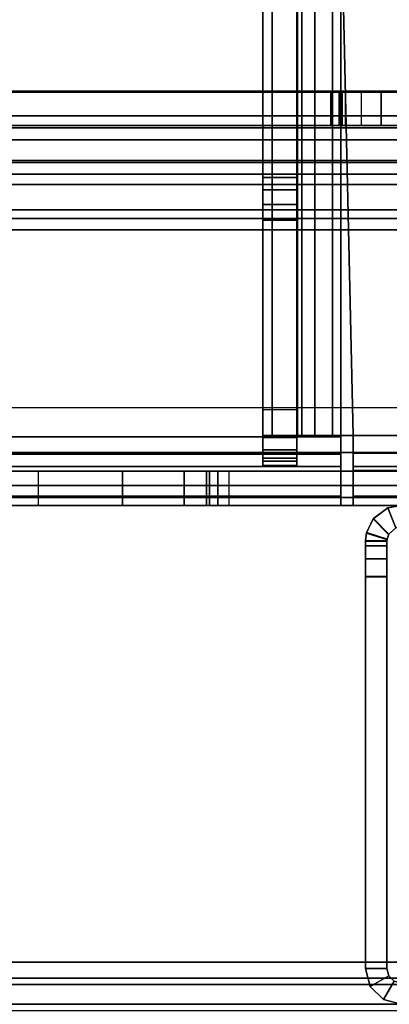
# Model space of a CAD drawing. Units: inches. Extents: x -2 to 303, y -6 to 168.
# Drawn here: x 8 to 9, y 35 to 39 of the extents above; entities that cross this region are included whole.
import ezdxf

# ---------------------------------------------------------------- set-up
doc = ezdxf.new("R2010")
doc.units = ezdxf.units.IN
doc.header["$MEASUREMENT"] = 0
for name, color, linetype in [('FRAME', 7, 'Continuous'), ('FRAME-BRACKET', 7, 'Continuous'), ('FRAME-CONNECTOR', 7, 'Continuous'), ('WKSURF-EDGE', 6, 'Continuous'), ('WKSURF-TOP', 6, 'Continuous')]:
    doc.layers.add(name, color=color, linetype=linetype)

# ---------------------------------------------------------------- blocks, each defined once
blk = doc.blocks.new('MHQ415_T1203KBR_0T')
at = {"layer": 'WKSURF-EDGE'}
for points in [[(35.4733, -32.5463, 41.6063), (22.7233, -32.5463, 41.6063), (22.7464, -32.5463, 41.5506), (35.4502, -32.5463, 41.5506)], [(22.7233, -32.5463, 41.9213), (35.4733, -32.5463, 41.9213), (35.4733, -32.5463, 41.6063), (22.7233, -32.5463, 41.6063)], [(35.4502, -32.5463, 41.9769), (22.7464, -32.5463, 41.9769), (22.7233, -32.5463, 41.9213), (35.4733, -32.5463, 41.9213)], [(35.3946, -32.5463, 41.5276), (22.802, -32.5463, 41.5276), (22.7464, -32.5463, 41.5506), (35.4502, -32.5463, 41.5506)], [(22.802, -32.5463, 42), (35.3946, -32.5463, 42), (35.4502, -32.5463, 41.9769), (22.7464, -32.5463, 41.9769)], [(24.1243, -32.5463, 41.0782), (24.1013, -32.5463, 41.1339), (33.3453, -32.5463, 41.1339), (33.3223, -32.5463, 41.0782)], [(33.3453, -32.5463, 41.1339), (33.3453, -32.5463, 41.5276), (24.1013, -32.5463, 41.5276), (24.1013, -32.5463, 41.1339)], [(33.2666, -32.5463, 41.0551), (33.3223, -32.5463, 41.0782), (24.1243, -32.5463, 41.0782), (24.18, -32.5463, 41.0551)]]:
    blk.add_3dface(points, dxfattribs=at)
at = {"layer": 'WKSURF-TOP'}
for points in [[(22.802, -9.9017, 42), (35.3946, 2.177, 42), (35.3946, -32.5463, 42), (22.802, -32.5463, 42)], [(33.2666, 0.7203, 41.0551), (24.18, -8.5238, 41.0551), (24.18, -32.5463, 41.0551), (33.2666, -32.5463, 41.0551)]]:
    blk.add_3dface(points, dxfattribs=at)
blk = doc.blocks.new('MHQ125_MN_0T')
at = {"layer": 'FRAME-CONNECTOR'}
for points in [[(2.7165, -0.163, 0.3881), (2.7165, -7.837, 0.3881), (-2.7165, -7.837, 0.3881), (-2.7165, -0.163, 0.3881)], [(-2.7165, -7.837, 0.5078), (2.7165, -7.837, 0.5078), (2.7165, -0.163, 0.5078), (-2.7165, -0.163, 0.5078)], [(2.7165, -7.837, 0.3881), (2.7165, -0.163, 0.3881), (2.7165, -0.163, 0.5078), (2.7165, -7.837, 0.5078)], [(2.7559, -7.6823, 0.5078), (2.7559, -0.3177, 0.5078), (2.7165, -0.2784, 0.5078), (2.7165, -7.7217, 0.5078)], [(2.7559, -7.6823, 0.3881), (2.7559, -0.3177, 0.3881), (2.7868, -0.3177, 0.3881), (2.7868, -7.6823, 0.3881)], [(2.7559, -7.6823, 0.5078), (2.7868, -7.6823, 0.5078), (2.7868, -0.3177, 0.5078), (2.7559, -0.3177, 0.5078)], [(2.7868, -0.3177, 0.3881), (2.9598, -0.3177, 0.4598), (2.9598, -7.6823, 0.4598), (2.7868, -7.6823, 0.3881)], [(2.8752, -7.6823, 0.5444), (2.8752, -0.3177, 0.5444), (2.7868, -0.3177, 0.5078), (2.7868, -7.6823, 0.5078)], [(2.8752, -7.6823, 0.5444), (2.9118, -7.6823, 0.6328), (2.9118, -0.3177, 0.6328), (2.8752, -0.3177, 0.5444)], [(2.9118, -7.6823, 0.8881), (2.9118, -7.6091, 1.0649), (2.9118, -0.391, 1.0649), (2.9118, -0.3177, 0.8881)], [(2.9118, -7.6823, 0.8881), (2.9118, -0.3177, 0.8881), (2.9118, -0.3177, 0.6328), (2.9118, -7.6823, 0.6328)], [(2.9598, -7.6823, 0.4598), (2.9598, -0.3177, 0.4598), (3.0315, -0.3177, 0.6328), (3.0315, -7.6823, 0.6328)], [(3.0315, -0.3177, 0.8881), (3.0315, -0.391, 1.0649), (3.0315, -7.6091, 1.0649), (3.0315, -7.6823, 0.8881)], [(3.0315, -7.6823, 0.6328), (3.0315, -0.3177, 0.6328), (3.0315, -0.3177, 0.8881), (3.0315, -7.6823, 0.8881)], [(2.9528, -0.3686, 5.6), (-2.9528, -0.3686, 5.6), (-2.9528, -7.6314, 5.6), (2.9528, -7.6314, 5.6)], [(2.9118, -7.4323, 1.1381), (2.9118, -0.5677, 1.1381), (2.9118, -0.391, 1.0649), (2.9118, -7.6091, 1.0649)], [(3.0315, -7.6091, 1.0649), (3.0315, -0.391, 1.0649), (3.0315, -0.5677, 1.1381), (3.0315, -7.4323, 1.1381)], [(2.9528, -0.4277, 5.48), (2.9528, -7.5723, 5.48), (-2.9528, -7.5723, 5.48), (-2.9578, -0.4277, 5.48)], [(3.1164, -0.4277, 5.5444), (2.9528, -0.4277, 5.6), (2.9528, -7.5723, 5.6), (3.1164, -7.5723, 5.5444)], [(2.9528, -0.4277, 5.48), (3.0747, -0.4277, 5.4033), (3.0747, -7.5723, 5.4033), (2.9528, -7.5723, 5.48)], [(3.0828, -0.4359, 5.36), (3.0828, -7.5641, 5.36), (3.0747, -7.5723, 5.4033), (3.0747, -0.4277, 5.4033)], [(3.0828, -0.4359, 5.36), (3.0828, -0.4635, 5.3185), (3.0828, -7.5365, 5.3185), (3.0828, -7.5641, 5.36)], [(3.1164, -0.4277, 5.5444), (3.1164, -7.5723, 5.5444), (3.1988, -7.5723, 5.4033), (3.1988, -0.4277, 5.4033)], [(3.2028, -0.4635, 5.3185), (3.1988, -0.4277, 5.4033), (3.1988, -7.5723, 5.4033), (3.2028, -7.5365, 5.3185)], [(3.0828, -0.5057, 5.2921), (3.0828, -7.4943, 5.2921), (3.0828, -7.5365, 5.3185), (3.0828, -0.4635, 5.3185)], [(3.2028, -0.4635, 5.3185), (3.2028, -7.5365, 5.3185), (3.2028, -7.4943, 5.2921), (3.2028, -0.5057, 5.2921)], [(3.0828, -0.5057, 5.2921), (3.0828, -2.0815, 4.7239), (3.0828, -5.9185, 4.7239), (3.0828, -7.4943, 5.2921)], [(3.2028, -2.0815, 4.7239), (3.2028, -0.5057, 5.2921), (3.2028, -7.4943, 5.2921), (3.2028, -5.9185, 4.7239)], [(3.0315, -0.5677, 1.1381), (2.9118, -0.5677, 1.1381), (2.9118, -7.4323, 1.1381), (3.0315, -7.4323, 1.1381)], [(3.0828, -2.1216, 4.7169), (3.0828, -5.8785, 4.7169), (3.0828, -5.9185, 4.7239), (3.0828, -2.0815, 4.7239)], [(3.2028, -2.0815, 4.7239), (3.2028, -5.9185, 4.7239), (3.2028, -5.8785, 4.7169), (3.2028, -2.1216, 4.7169)], [(3.0828, -2.1216, 4.7169), (3.2028, -2.1216, 4.7169), (3.2028, -5.8785, 4.7169), (3.0828, -5.8785, 4.7169)], [(3.2028, -5.9185, 4.7239), (3.0828, -5.9185, 4.7239), (3.0828, -5.8785, 4.7169), (3.2028, -5.8785, 4.7169)], [(3.0828, -5.9079, 4.6096), (3.0828, -5.9294, 4.6775), (3.2028, -5.9294, 4.6775), (3.2028, -5.9079, 4.6096)], [(3.2028, -5.9079, 0.6366), (3.0828, -5.9079, 0.6366), (3.0828, -5.9079, 4.6096), (3.2028, -5.9079, 4.6096)], [(3.0828, -6.0543, 0.2831), (3.0828, -5.9079, 0.6366), (3.2028, -5.9079, 0.6366), (3.2028, -6.0543, 0.2831)], [(3.0828, -5.9079, 4.6096), (3.0828, -5.9079, 0.6366), (3.0828, -6.0543, 0.2831), (3.0828, -5.9294, 4.6775)], [(3.0828, -7.4943, 5.2921), (3.0828, -5.9185, 4.7239), (3.2028, -5.9185, 4.7239), (3.2028, -7.4943, 5.2921)], [(3.2028, -5.9294, 4.6775), (3.0828, -5.9294, 4.6775), (3.0828, -5.9859, 4.7207), (3.2028, -5.9859, 4.7207)], [(3.0828, -6.0543, 0.2831), (3.0828, -6.4079, 0.1366), (3.0828, -5.9859, 4.7207), (3.0828, -5.9294, 4.6775)], [(3.2028, -5.9294, 4.6775), (3.2028, -6.0543, 0.2831), (3.2028, -5.9079, 0.6366), (3.2028, -5.9079, 4.6096)], [(3.2028, -6.4079, 0.1366), (3.2028, -6.0543, 0.2831), (3.2028, -5.9294, 4.6775), (3.2028, -5.9859, 4.7207)], [(3.0828, -5.9859, 4.7207), (3.2028, -5.9859, 4.7207), (3.2028, -7.5617, 5.2889), (3.0828, -7.5617, 5.2889)], [(3.0828, -5.9859, 4.7207), (3.0828, -6.4079, 0.1366), (3.0828, -7.6314, 0.1366), (3.0828, -7.5617, 5.2889)], [(3.2028, -7.5617, 5.2889), (3.2028, -7.6314, 0.1366), (3.2028, -6.4079, 0.1366), (3.2028, -5.9859, 4.7207)], [(3.2028, -6.4079, 0.1366), (3.0828, -6.4079, 0.1366), (3.0828, -6.0543, 0.2831), (3.2028, -6.0543, 0.2831)]]:
    blk.add_3dface(points, dxfattribs=at)
blk = doc.blocks.new('MHQ410_42S30NC3NH_0T')
at = {"layer": 'WKSURF-EDGE'}
for points in [[(32.5232, 0.079, 29.0369), (32.5232, 30.4616, 29.0369), (32.5463, 30.4616, 28.9813), (32.5463, 0.079, 28.9813)], [(32.5232, 0.079, 28.0231), (32.5232, 30.4616, 28.0231), (32.5463, 30.4616, 28.0787), (32.5463, 0.079, 28.0787)], [(32.5463, 0.079, 28.9813), (32.5463, 0.079, 28.0787), (32.5463, 30.4616, 28.0787), (32.5463, 30.4616, 28.9813)]]:
    blk.add_3dface(points, dxfattribs=at)
blk = doc.blocks.new('MHQ100_4204_0T')
at = {"layer": 'FRAME'}
for points in [[(0.125, -6, 5.72), (0.125, -6.075, 5.72), (0.1, -6.0817, 5.72), (0.0625, -6.0167, 5.72)], [(0.0625, -6.0167, 27.88), (0.0625, -6.0167, 5.72), (0.125, -6, 5.72), (0.125, -6, 27.88)], [(0.1, -6.0817, 27.88), (0.125, -6.075, 27.88), (0.125, -6, 27.88), (0.0625, -6.0167, 27.88)], [(0.0625, -6.0167, 27.88), (0.1, -6.0817, 27.88), (0.125, -6.075, 27.88), (0.125, -6, 27.88)], [(0.125, -6.075, 27.88), (0.125, -6, 27.88), (1.5, -6, 27.88), (1.5, -6.075, 27.88)], [(0.125, -6, 5.72), (0.125, -6, 27.88), (1.5, -6, 27.88), (1.4998, -6, 5.72)], [(1.4998, -6, 5.72), (1.4998, -6.075, 5.72), (0.125, -6.075, 5.72), (0.125, -6, 5.72)], [(0.125, -6, 27.88), (0.125, -6.075, 27.88), (1.4998, -6.075, 27.88), (1.4998, -6, 27.88)], [(1.5623, -6, 5.7367), (1.5623, -6.075, 5.7367), (1.4998, -6.075, 5.72), (1.4998, -6, 5.72)], [(1.5623, -6, 5.7367), (1.4998, -6, 5.72), (1.5, -6, 27.88), (1.5625, -6, 27.8633)], [(1.4998, -6, 27.88), (1.4998, -6.075, 27.88), (1.5623, -6.075, 27.8633), (1.5623, -6, 27.8633)], [(1.5, -6.075, 27.88), (1.5, -6, 27.88), (1.5625, -6, 27.8633), (1.5625, -6.075, 27.8633)], [(1.608, -6, 5.7825), (1.608, -6.075, 5.7825), (1.5623, -6.075, 5.7367), (1.5623, -6, 5.7367)], [(1.5625, -6, 27.8633), (1.6083, -6, 27.8175), (1.608, -6, 5.7825), (1.5623, -6, 5.7367)], [(1.5623, -6, 27.8633), (1.5623, -6.075, 27.8633), (1.608, -6.075, 27.8175), (1.608, -6, 27.8175)], [(1.5625, -6.075, 27.8633), (1.5625, -6, 27.8633), (1.6083, -6, 27.8175), (1.6083, -6.075, 27.8175)], [(1.6248, -6, 5.845), (1.6248, -6.075, 5.845), (1.608, -6.075, 5.7825), (1.608, -6, 5.7825)], [(1.625, -6, 6.9215), (1.608, -6, 5.7825), (1.6083, -6, 27.8175), (1.625, -6, 26.705)], [(1.625, -6, 6.9215), (1.6248, -6, 5.845), (1.608, -6, 5.7825), (1.625, -6, 6.9215)], [(1.608, -6, 27.8175), (1.608, -6.075, 27.8175), (1.6248, -6.075, 27.755), (1.6248, -6, 27.755)], [(1.625, -6, 26.6785), (1.608, -6, 27.8175), (1.6248, -6, 27.755), (1.625, -6, 26.6785)], [(1.6083, -6.075, 27.8175), (1.6083, -6, 27.8175), (1.625, -6, 27.755), (1.625, -6.075, 27.755)], [(1.6083, -6, 27.8175), (1.625, -6, 27.755), (1.625, -6, 26.705), (1.6083, -6, 27.8175)], [(1.625, -6, 6.9215), (1.625, -6.075, 6.9215), (1.6248, -6.075, 5.845), (1.6248, -6, 5.845)], [(1.6248, -6, 27.755), (1.6248, -6.075, 27.755), (1.625, -6.075, 26.6785), (1.625, -6, 26.6785)], [(1.625, -6, 6.9215), (1.625, -6.075, 6.9215), (1.6316, -6.0754, 6.9611), (1.655, -6.0037, 6.9757)], [(1.625, -6.075, 26.705), (1.625, -6, 26.705), (1.6522, -6.003, 26.6472), (1.6305, -6.0753, 26.663)], [(1.625, -6, 26.705), (1.6522, -6.003, 26.6472), (1.655, -6.0037, 6.9757), (1.625, -6, 6.9215)], [(1.625, -6.075, 26.705), (1.625, -6, 26.705), (1.625, -6, 27.755), (1.625, -6.075, 27.755)], [(1.655, -6.0037, 26.6243), (1.6316, -6.0754, 26.6389), (1.625, -6.075, 26.6785), (1.625, -6, 26.6785)], [(1.6305, -6.0753, 26.663), (1.6522, -6.003, 26.6472), (1.703, -6.0273, 26.615), (1.6479, -6.0806, 26.625)], [(1.655, -6.0037, 6.9757), (1.6316, -6.0754, 6.9611), (1.649, -6.0812, 6.9966), (1.7043, -6.0284, 7.0057)], [(1.7043, -6.0284, 26.5943), (1.649, -6.0812, 26.6034), (1.6316, -6.0754, 26.6389), (1.655, -6.0037, 26.6243)], [(1.7043, -6.0284, 7.0057), (1.655, -6.0037, 6.9757), (1.6522, -6.003, 26.6472), (1.703, -6.0273, 26.615)], [(0.0625, -6.0167, 5.72), (0.1, -6.0817, 5.72), (0.0817, -6.1, 5.72), (0.0167, -6.0625, 5.72)], [(0.0167, -6.0625, 27.88), (0.0167, -6.0625, 5.72), (0.0625, -6.0167, 5.72), (0.0625, -6.0167, 27.88)], [(0.0817, -6.1, 27.88), (0.1, -6.0817, 27.88), (0.0625, -6.0167, 27.88), (0.0167, -6.0625, 27.88)], [(0.0167, -6.0625, 27.88), (0.0817, -6.1, 27.88), (0.1, -6.0817, 27.88), (0.0625, -6.0167, 27.88)], [(1.6479, -6.0806, 26.625), (1.703, -6.0273, 26.615), (1.7411, -6.0788, 26.605), (1.6715, -6.1065, 26.605)], [(1.7043, -6.0284, 7.0057), (1.649, -6.0812, 6.9966), (1.6714, -6.1064, 7.015), (1.741, -6.0785, 7.015)], [(1.741, -6.0785, 26.585), (1.6714, -6.1064, 26.585), (1.649, -6.0812, 26.6034), (1.7043, -6.0284, 26.5943)], [(1.703, -6.0273, 26.615), (1.7411, -6.0788, 26.605), (1.741, -6.0785, 7.015), (1.7043, -6.0284, 7.0057)], [(0.0167, -6.0625, 5.72), (0.0817, -6.1, 5.72), (0.075, -6.125, 5.72), (0, -6.125, 5.72)], [(0, -6.125, 27.88), (0, -6.125, 5.72), (0.0167, -6.0625, 5.72), (0.0167, -6.0625, 27.88)], [(0, -6.125, 27.88), (0.075, -6.125, 27.88), (0.0817, -6.1, 27.88), (0.0167, -6.0625, 27.88)], [(0, -6.125, 27.88), (0.075, -6.125, 27.88), (0.0817, -6.1, 27.88), (0.0167, -6.0625, 27.88)], [(0.1, -6.0817, 27.88), (0.1, -6.0817, 5.72), (0.125, -6.075, 5.72), (0.125, -6.075, 27.88)], [(0.125, -6.075, 27.88), (1.5, -6.075, 27.88), (1.4998, -6.075, 5.72), (0.125, -6.075, 5.72)], [(1.4998, -6.075, 5.72), (1.5, -6.075, 27.88), (1.5625, -6.075, 27.8633), (1.5623, -6.075, 5.7367)], [(1.5623, -6.075, 5.7367), (1.5625, -6.075, 27.8633), (1.6083, -6.075, 27.8175), (1.608, -6.075, 5.7825)], [(1.608, -6.075, 5.7825), (1.6083, -6.075, 27.8175), (1.625, -6.075, 26.705), (1.625, -6.075, 6.9215)], [(1.625, -6.075, 6.9215), (1.608, -6.075, 5.7825), (1.6248, -6.075, 5.845), (1.625, -6.075, 6.9215)], [(1.6248, -6.075, 5.845), (1.625, -6.075, 6.9215), (1.608, -6.075, 5.7825)], [(1.625, -6.075, 26.6785), (1.6248, -6.075, 27.755), (1.608, -6.075, 27.8175), (1.625, -6.075, 26.6785)], [(1.608, -6.075, 27.8175), (1.608, -6.075, 27.8175), (1.625, -6.075, 26.6785), (1.6248, -6.075, 27.755)], [(1.625, -6.075, 26.705), (1.625, -6.075, 27.755), (1.6083, -6.075, 27.8175), (1.625, -6.075, 26.705)], [(1.625, -6.075, 6.9215), (1.6316, -6.0754, 6.9611), (1.6305, -6.0753, 26.663), (1.625, -6.075, 26.705)], [(1.6479, -6.0806, 26.625), (1.6305, -6.0753, 26.663), (1.6316, -6.0754, 6.9611), (1.649, -6.0812, 6.9966)], [(0.0817, -6.1, 27.88), (0.0817, -6.1, 5.72), (0.1, -6.0817, 5.72), (0.1, -6.0817, 27.88)], [(1.649, -6.0812, 6.9966), (1.6714, -6.1064, 7.015), (1.6715, -6.1065, 26.605), (1.6479, -6.0806, 26.625)], [(1.675, -6.125, 7.015), (1.6714, -6.1064, 7.015), (1.741, -6.0785, 7.015), (1.75, -6.125, 7.015)], [(1.75, -6.125, 26.585), (1.741, -6.0785, 26.585), (1.6714, -6.1064, 26.585), (1.675, -6.125, 26.585)], [(1.75, -6.125, 26.605), (1.7411, -6.0788, 26.605), (1.6715, -6.1065, 26.605), (1.675, -6.125, 26.605)], [(1.75, -6.125, 7.015), (1.741, -6.0785, 7.015), (1.7411, -6.0788, 26.605), (1.75, -6.125, 26.605)]]:
    blk.add_3dface(points, dxfattribs=at)
at = {"layer": 'FRAME-BRACKET'}
for points in [[(1.935, -0.256, 7.095), (1.935, -7.744, 7.095), (2.0925, -7.7862, 7.095), (2.0925, -0.2138, 7.095)], [(2.0925, -7.7862, 6.975), (2.0925, -0.2138, 6.975), (1.935, -0.256, 6.975), (1.935, -7.744, 6.975)], [(3.755, -7.7862, 7.095), (2.0925, -7.7862, 7.095), (2.0925, -0.2138, 7.095), (3.755, -0.2138, 7.095)], [(2.0925, -7.7862, 6.975), (2.0925, -0.2138, 6.975), (3.755, -0.2138, 6.975), (3.755, -7.7862, 6.975)], [(1.8198, -0.3713, 7.095), (1.8198, -7.6287, 7.095), (1.935, -7.744, 7.095), (1.935, -0.256, 7.095)], [(1.935, -7.744, 6.975), (1.935, -0.256, 6.975), (1.8198, -0.3713, 6.975), (1.8198, -7.6287, 6.975)], [(1.7776, -0.5287, 7.095), (1.7776, -7.4713, 7.095), (1.8198, -7.6287, 7.095), (1.8198, -0.3713, 7.095)], [(1.8198, -7.6287, 6.975), (1.8198, -0.3713, 6.975), (1.7776, -0.5287, 6.975), (1.7776, -7.4713, 6.975)], [(1.7776, -0.5287, 6.975), (1.7776, -0.5287, 7.095), (1.7776, -7.4713, 7.095), (1.7776, -7.4713, 6.975)], [(1.75, -0.7156, 22.6394), (1.87, -0.7156, 22.6394), (1.87, -4.8522, 22.6394), (1.75, -4.8522, 22.6394)], [(1.75, -5.9132, 27.7223), (1.75, -2.0876, 27.7223), (1.7822, -2.0876, 27.8423), (1.7822, -5.9132, 27.8423)], [(1.75, -5.9132, 27.7223), (1.75, -5.9132, 26.5056), (1.75, -2.0876, 26.5056), (1.75, -2.0876, 27.7223)], [(1.7822, -5.9132, 27.8423), (1.7822, -2.0876, 27.8423), (1.87, -2.0876, 27.9301), (1.87, -5.9132, 27.9301)], [(1.87, -5.9132, 27.9301), (1.87, -2.0876, 27.9301), (1.99, -2.0876, 27.9623), (1.99, -5.9132, 27.9623)], [(1.87, -2.0876, 27.7223), (1.87, -5.9132, 27.7223), (1.8861, -5.9132, 27.7823), (1.8861, -2.0876, 27.7823)], [(1.87, -2.0876, 26.5056), (1.87, -2.0876, 27.7223), (1.87, -5.9132, 27.7223), (1.87, -5.9132, 26.5056)], [(1.8861, -2.0876, 27.7823), (1.8861, -5.9132, 27.7823), (1.93, -5.9132, 27.8262), (1.93, -2.0876, 27.8262)], [(1.93, -2.0876, 27.8262), (1.93, -5.9132, 27.8262), (1.99, -5.9132, 27.8423), (1.99, -2.0876, 27.8423)], [(4.1122, -5.9132, 27.9623), (1.99, -5.9132, 27.9623), (1.99, -2.0876, 27.9623), (4.1122, -2.0876, 27.9623)], [(4.1122, -2.0876, 27.8423), (4.1122, -5.9132, 27.8423), (1.99, -5.9132, 27.8423), (1.99, -2.0876, 27.8423)], [(1.75, -5.1475, 22.5603), (1.87, -5.1475, 22.5603), (1.87, -4.8522, 22.6394), (1.75, -4.8522, 22.6394)], [(1.75, -4.8522, 22.6394), (1.75, -5.9132, 26.5056), (1.75, -7.8817, 26.5056), (1.75, -8.3453, 25.6279)], [(1.75, -5.3637, 22.3442), (1.87, -5.3637, 22.3442), (1.87, -5.1475, 22.5603), (1.75, -5.1475, 22.5603)], [(1.75, -5.4428, 22.0489), (1.87, -5.4428, 22.0489), (1.87, -5.3637, 22.3442), (1.75, -5.3637, 22.3442)], [(1.87, -5.4428, 19.8923), (1.75, -5.4428, 19.8923), (1.75, -5.4533, 19.853), (1.87, -5.4533, 19.853)], [(1.87, -5.4428, 19.8923), (1.75, -5.4428, 19.8923), (1.75, -5.4428, 22.0489), (1.87, -5.4428, 22.0489)], [(1.75, -5.4428, 19.8923), (1.75, -5.4533, 19.853), (1.75, -5.4822, 19.8241), (1.75, -5.5215, 19.8136)], [(1.75, -5.4428, 19.8923), (1.75, -5.5215, 19.8136), (1.75, -7.925, 19.8136), (1.75, -5.4428, 19.8923)], [(1.87, -5.4533, 19.853), (1.75, -5.4533, 19.853), (1.75, -5.4822, 19.8241), (1.87, -5.4822, 19.8241)], [(1.87, -5.5215, 19.8136), (1.87, -5.4822, 19.8241), (1.87, -5.4533, 19.853), (1.87, -5.4428, 19.8923)], [(1.87, -5.5215, 19.8136), (1.87, -5.4428, 19.8923), (1.87, -7.925, 19.8136), (1.87, -5.5215, 19.8136)], [(1.87, -5.4822, 19.8241), (1.75, -5.4822, 19.8241), (1.75, -5.5215, 19.8136), (1.87, -5.5215, 19.8136)], [(1.87, -5.9565, 19.8136), (1.75, -5.9565, 19.8136), (1.75, -5.5215, 19.8136), (1.87, -5.5215, 19.8136)], [(1.9051, -5.6396, 19.9155), (1.9051, -5.7596, 19.9155), (1.8897, -5.7596, 19.9623), (1.8897, -5.6396, 19.9623)], [(1.8897, -5.6396, 19.9623), (1.8897, -5.6396, 22.915), (2.8995, -5.6396, 23.0431), (5.1554, -5.6396, 20.4113)], [(1.9161, -5.6396, 23.0135), (1.9161, -5.7596, 23.0135), (1.8897, -5.7596, 22.915), (1.8897, -5.6396, 22.915)], [(5.1554, -5.6396, 20.4113), (5.1812, -5.6396, 20.3727), (1.9051, -5.6396, 19.9155), (1.8897, -5.6396, 19.9623)], [(1.8897, -5.6396, 22.915), (1.9161, -5.6396, 23.0135), (2.857, -5.6396, 23.0803), (2.8995, -5.6396, 23.0431)], [(1.9453, -5.6396, 19.887), (1.9453, -5.7596, 19.887), (1.9051, -5.7596, 19.9155), (1.9051, -5.6396, 19.9155)], [(1.9453, -5.6396, 19.887), (1.9051, -5.6396, 19.9155), (5.1812, -5.6396, 20.3727), (5.1973, -5.6396, 20.3292)], [(1.9881, -5.6396, 23.0855), (1.9881, -5.7596, 23.0855), (1.9161, -5.7596, 23.0135), (1.9161, -5.6396, 23.0135)], [(2.8058, -5.6396, 23.1038), (2.857, -5.6396, 23.0803), (1.9161, -5.6396, 23.0135), (1.9881, -5.6396, 23.0855)], [(1.995, -5.6396, 19.8835), (1.995, -5.7596, 19.8835), (1.9453, -5.7596, 19.887), (1.9453, -5.6396, 19.887)], [(5.1973, -5.6396, 20.3292), (5.2028, -5.6396, 20.2832), (1.995, -5.6396, 19.8835), (1.9453, -5.6396, 19.887)], [(2.0865, -5.6396, 23.1119), (2.0865, -5.7596, 23.1119), (1.9881, -5.7596, 23.0855), (1.9881, -5.6396, 23.0855)], [(2.75, -5.6396, 23.1119), (2.8058, -5.6396, 23.1038), (1.9881, -5.6396, 23.0855), (2.0865, -5.6396, 23.1119)], [(1.995, -5.6725, 19.6911), (5.2028, -5.6725, 19.6911), (5.2028, -5.6396, 19.8136), (1.995, -5.6396, 19.8136)], [(1.995, -5.6725, 19.6911), (1.995, -5.7764, 19.7511), (1.995, -5.7596, 19.8136), (1.995, -5.6396, 19.8136)], [(1.995, -5.6396, 19.8136), (1.995, -5.6396, 19.8835), (1.995, -5.7596, 19.8835), (1.995, -5.7596, 19.8136)], [(1.995, -5.6396, 19.8136), (1.995, -5.6396, 19.8835), (5.2028, -5.6396, 20.2832), (5.2028, -5.6396, 19.8136)], [(2.0865, -5.6396, 23.1119), (2.0865, -5.7596, 23.1119), (2.75, -5.7596, 23.1119), (2.75, -5.6396, 23.1119)], [(2.75, -5.6396, 23.1119), (2.75, -5.7596, 23.1119), (2.8058, -5.7596, 23.1038), (2.8058, -5.6396, 23.1038)], [(2.8058, -5.6396, 23.1038), (2.8058, -5.7596, 23.1038), (2.857, -5.7596, 23.0803), (2.857, -5.6396, 23.0803)], [(2.857, -5.6396, 23.0803), (2.857, -5.7596, 23.0803), (2.8995, -5.7596, 23.0431), (2.8995, -5.6396, 23.0431)], [(5.1554, -5.7596, 20.4113), (5.1554, -5.6396, 20.4113), (2.8995, -5.6396, 23.0431), (2.8995, -5.7596, 23.0431)], [(1.995, -5.7621, 19.6014), (5.2028, -5.7621, 19.6014), (5.2028, -5.6725, 19.6911), (1.995, -5.6725, 19.6911)], [(1.995, -5.7621, 19.6014), (1.995, -5.8221, 19.7053), (1.995, -5.7764, 19.7511), (1.995, -5.6725, 19.6911)], [(1.8897, -5.7596, 22.915), (2.8995, -5.7596, 23.0431), (2.857, -5.7596, 23.0803), (1.9161, -5.7596, 23.0135)], [(2.8995, -5.7596, 23.0431), (1.8897, -5.7596, 22.915), (1.8897, -5.7596, 19.9623), (5.1554, -5.7596, 20.4113)], [(5.1812, -5.7596, 20.3727), (5.1554, -5.7596, 20.4113), (1.8897, -5.7596, 19.9623), (1.9051, -5.7596, 19.9155)], [(1.9051, -5.7596, 19.9155), (1.9453, -5.7596, 19.887), (5.1973, -5.7596, 20.3292), (5.1812, -5.7596, 20.3727)], [(1.9161, -5.7596, 23.0135), (2.857, -5.7596, 23.0803), (2.8058, -5.7596, 23.1038), (1.9881, -5.7596, 23.0855)], [(5.2028, -5.7596, 20.2832), (5.1973, -5.7596, 20.3292), (1.9453, -5.7596, 19.887), (1.995, -5.7596, 19.8835)], [(1.9881, -5.7596, 23.0855), (2.8058, -5.7596, 23.1038), (2.75, -5.7596, 23.1119), (2.0865, -5.7596, 23.1119)], [(5.2028, -5.7764, 19.7511), (1.995, -5.7764, 19.7511), (1.995, -5.7596, 19.8136), (5.2028, -5.7596, 19.8136)], [(5.2028, -5.7596, 19.8136), (5.2028, -5.7596, 20.2832), (1.995, -5.7596, 19.8835), (1.995, -5.7596, 19.8136)], [(1.995, -5.8846, 19.5686), (5.2028, -5.8846, 19.5686), (5.2028, -5.7621, 19.6014), (1.995, -5.7621, 19.6014)], [(1.995, -5.8846, 19.5686), (1.995, -5.8846, 19.6886), (1.995, -5.8221, 19.7053), (1.995, -5.7621, 19.6014)], [(5.2028, -5.8221, 19.7053), (1.995, -5.8221, 19.7053), (1.995, -5.7764, 19.7511), (5.2028, -5.7764, 19.7511)], [(5.2028, -5.8846, 19.6886), (1.995, -5.8846, 19.6886), (1.995, -5.8221, 19.7053), (5.2028, -5.8221, 19.7053)], [(1.995, -5.8846, 19.5686), (5.2028, -5.8846, 19.5686), (5.2028, -7.7281, 19.5686), (1.995, -7.925, 19.5686)], [(1.995, -5.9565, 19.5686), (1.995, -5.9565, 19.6886), (1.995, -5.8846, 19.6886), (1.995, -5.8846, 19.5686)], [(1.995, -5.9565, 19.6886), (1.995, -7.925, 19.6886), (5.2028, -7.7281, 19.6886), (5.2028, -5.8846, 19.6886)], [(1.995, -5.8846, 19.6886), (1.995, -5.9565, 19.6886), (5.2028, -5.8846, 19.6886), (1.995, -5.8846, 19.6886)], [(1.75, -5.9132, 27.7223), (1.87, -5.9132, 27.7223), (1.8861, -5.9132, 27.7823), (1.7822, -5.9132, 27.8423)], [(1.87, -5.9132, 27.7223), (1.75, -5.9132, 27.7223), (1.75, -5.9132, 26.5056), (1.87, -5.9132, 26.5056)], [(1.87, -7.8817, 26.5056), (1.75, -7.8817, 26.5056), (1.75, -5.9132, 26.5056), (1.87, -5.9132, 26.5056)], [(1.7822, -5.9132, 27.8423), (1.8861, -5.9132, 27.7823), (1.93, -5.9132, 27.8262), (1.87, -5.9132, 27.9301)], [(1.87, -5.9132, 27.9301), (1.93, -5.9132, 27.8262), (1.99, -5.9132, 27.8423), (1.99, -5.9132, 27.9623)], [(1.99, -5.9132, 27.9623), (1.99, -5.9132, 27.8423), (4.1122, -5.9132, 27.8423), (4.1122, -5.9132, 27.9623)], [(1.7828, -7.925, 19.6911), (1.7828, -5.9565, 19.6911), (1.75, -5.9565, 19.8136), (1.75, -7.925, 19.8136)], [(1.7828, -5.9565, 19.6911), (1.8867, -5.9565, 19.7511), (1.87, -5.9565, 19.8136), (1.75, -5.9565, 19.8136)], [(1.8725, -7.925, 19.6014), (1.8725, -5.9565, 19.6014), (1.7828, -5.9565, 19.6911), (1.7828, -7.925, 19.6911)], [(1.8725, -5.9565, 19.6014), (1.9325, -5.9565, 19.7053), (1.8867, -5.9565, 19.7511), (1.7828, -5.9565, 19.6911)], [(1.87, -7.925, 19.8136), (1.87, -5.9565, 19.8136), (1.8867, -5.9565, 19.7511), (1.8867, -7.925, 19.7511)], [(1.995, -7.925, 19.5686), (1.995, -5.9565, 19.5686), (1.8725, -5.9565, 19.6014), (1.8725, -7.925, 19.6014)], [(1.995, -5.9565, 19.5686), (1.995, -5.9565, 19.6886), (1.9325, -5.9565, 19.7053), (1.8725, -5.9565, 19.6014)], [(1.8867, -7.925, 19.7511), (1.8867, -5.9565, 19.7511), (1.9325, -5.9565, 19.7053), (1.9325, -7.925, 19.7053)], [(1.9325, -7.925, 19.7053), (1.9325, -5.9565, 19.7053), (1.995, -5.9565, 19.6886), (1.995, -7.925, 19.6886)]]:
    blk.add_3dface(points, dxfattribs=at)
for points, invisible_edges in [([(1.75, -4.8522, 22.6394), (1.75, -0.7156, 22.6394), (1.75, -0.7156, 26.5056), (1.75, -2.0876, 26.5056)], 10), ([(1.87, -4.8522, 22.6394), (1.87, -0.7156, 22.6394), (1.87, -0.7156, 26.5056), (1.87, -2.0876, 26.5056)], 10), ([(1.75, -4.8522, 22.6394), (1.75, -2.0876, 26.5056), (1.75, -5.9132, 26.5056), (1.75, -4.8522, 22.6394)], 1), ([(1.87, -4.8522, 22.6394), (1.87, -2.0876, 26.5056), (1.87, -5.9132, 26.5056), (1.87, -4.8522, 22.6394)], 7), ([(1.75, -5.1475, 22.5603), (1.75, -4.8522, 22.6394), (1.75, -8.3453, 25.6279), (1.75, -8.3376, 25.5733)], 8), ([(1.87, -8.3453, 25.6279), (1.87, -8.3376, 25.5733), (1.87, -5.1475, 22.5603), (1.87, -4.8522, 22.6394)], 10), ([(1.75, -5.3637, 22.3442), (1.75, -5.1475, 22.5603), (1.75, -8.3376, 25.5733), (1.75, -7.9327, 24.1701)], 10), ([(1.87, -5.3637, 22.3442), (1.87, -5.1475, 22.5603), (1.87, -8.3376, 25.5733), (1.87, -7.9327, 24.1701)], 10), ([(1.75, -5.4428, 22.0489), (1.75, -5.3637, 22.3442), (1.75, -7.9327, 24.1701), (1.75, -7.925, 24.1156)], 10), ([(1.87, -7.9327, 24.1701), (1.87, -7.925, 24.1156), (1.87, -5.4428, 22.0489), (1.87, -5.3637, 22.3442)], 10), ([(1.75, -7.925, 19.8136), (1.75, -5.4428, 19.8923), (1.75, -5.4428, 22.0489), (1.75, -7.925, 24.1156)], 4), ([(1.87, -7.925, 19.8136), (1.87, -5.4428, 19.8923), (1.87, -5.4428, 22.0489), (1.87, -7.925, 24.1156)], 4)]:
    blk.add_3dface(points, dxfattribs=dict(at, invisible_edges=invisible_edges))
blk = doc.blocks.new('MHQ405_T1204KBR_0T')
at = {"layer": 'WKSURF-EDGE'}
for points in [[(0, -9.823, 41.9213), (0, 2.927, 41.9213), (0, 2.9039, 41.9769), (0, -9.7999, 41.9769)], [(0, 2.927, 41.6063), (0, -9.823, 41.6063), (0, -9.823, 41.9213), (0, 2.927, 41.9213)], [(0, -9.7999, 41.5506), (0, 2.9039, 41.5506), (0, 2.927, 41.6063), (0, -9.823, 41.6063)], [(0, 2.9039, 41.9769), (0, 2.8483, 42), (0, -9.7443, 42), (0, -9.7999, 41.9769)], [(0, 2.8483, 41.5276), (0, -9.7443, 41.5276), (0, -9.7999, 41.5506), (0, 2.9039, 41.5506)], [(0, 0.799, 41.5276), (0, 0.799, 41.1339), (0, -8.445, 41.1339), (0, -8.445, 41.5276)], [(0, -8.445, 41.1339), (0, -8.422, 41.0782), (0, 0.776, 41.0782), (0, 0.799, 41.1339)], [(0, 0.776, 41.0782), (0, 0.7203, 41.0551), (0, -8.3663, 41.0551), (0, -8.422, 41.0782)]]:
    blk.add_3dface(points, dxfattribs=at)
at = {"layer": 'WKSURF-TOP'}
for points in [[(0, -9.7443, 42), (0, 2.8483, 42), (48, 2.8483, 42), (48, -9.7443, 42)], [(0, 0.7203, 41.0551), (0, -8.3663, 41.0551), (48, -8.3663, 41.0551), (48, 0.7203, 41.0551)]]:
    blk.add_3dface(points, dxfattribs=at)
blk = doc.blocks.new('MHQ400_42S0430NNBCH_0T')
at = {"layer": 'WKSURF-EDGE'}
for points in [[(0.0481, -2.0847, 29.0369), (0.0481, -32.4673, 29.0369), (0.025, -32.4673, 28.9813), (0.025, -2.0847, 28.9813)], [(0.025, -2.0847, 28.9813), (0.025, -2.0847, 28.0787), (0.025, -32.4673, 28.0787), (0.025, -32.4673, 28.9813)], [(0.0481, -2.0847, 28.0231), (0.0481, -32.4673, 28.0231), (0.025, -32.4673, 28.0787), (0.025, -2.0847, 28.0787)], [(0.1037, -2.0847, 29.06), (0.1037, -32.4673, 29.06), (0.0481, -32.4673, 29.0369), (0.0481, -2.0847, 29.0369)], [(0.1037, -2.0847, 28), (0.1037, -32.4673, 28), (0.0481, -32.4673, 28.0231), (0.0481, -2.0847, 28.0231)]]:
    blk.add_3dface(points, dxfattribs=at)
at = {"layer": 'WKSURF-TOP'}
for points, invisible_edges in [([(0.1037, -2.0847, 29.06), (0.1037, -32.4673, 29.06), (7.0998, -10.138, 29.06), (7.0998, -9.0984, 29.06)], 10), ([(0.1037, -2.0847, 29.06), (7.0998, -9.0984, 29.06), (7.2097, -8.8331, 29.06), (0.1037, -2.0847, 29.06)], 7), ([(0.1037, -2.0847, 29.06), (7.2097, -8.8331, 29.06), (7.475, -8.7232, 29.06), (0.1037, -2.0847, 29.06)], 7), ([(0.1037, -2.0847, 29.06), (10.0146, -8.7232, 29.06), (37.9838, -8.7232, 29.06), (47.8947, -2.0847, 29.06)], 7), ([(0.1037, -2.0847, 29.06), (7.475, -8.7232, 29.06), (10.0146, -8.7232, 29.06), (0.1037, -2.0847, 29.06)], 7), ([(7.0998, -9.0984, 28), (7.0998, -10.138, 28), (0.1037, -32.4673, 28), (0.1037, -2.0847, 28)], 10), ([(0.1037, -2.0847, 28), (7.2097, -8.8331, 28), (7.0998, -9.0984, 28), (0.1037, -2.0847, 28)], 7), ([(0.1037, -2.0847, 28), (7.475, -8.7232, 28), (7.2097, -8.8331, 28), (0.1037, -2.0847, 28)], 7), ([(47.8947, -2.0847, 28), (37.9838, -8.7232, 28), (10.0146, -8.7232, 28), (0.1037, -2.0847, 28)], 7), ([(0.1037, -2.0847, 28), (10.0146, -8.7232, 28), (7.475, -8.7232, 28), (0.1037, -2.0847, 28)], 7)]:
    blk.add_3dface(points, dxfattribs=dict(at, invisible_edges=invisible_edges))

msp = doc.modelspace()

# ---------------------------------------------------------------- block references
for name, p, rotation in [('MHQ400_42S0430NNBCH_0T', (2.9531, 35.5392, 0), 89.99999999999999), ('MHQ405_T1204KBR_0T', (2.9552, 35.4953, 0), 90), ('MHQ100_4204_0T', (2.9551, 35.4953, 0), 90), ('MHQ125_MN_0T', (2.9551, 35.4953, 0), 90), ('MHQ415_T1203KBR_0T', (35.5014, 2.949), 180), ('MHQ410_42S30NC3NH_0T', (35.5015, 2.949), 90)]:
    msp.add_blockref(name, p, dxfattribs=dict(rotation=rotation))

doc.saveas('drawing.dxf')
